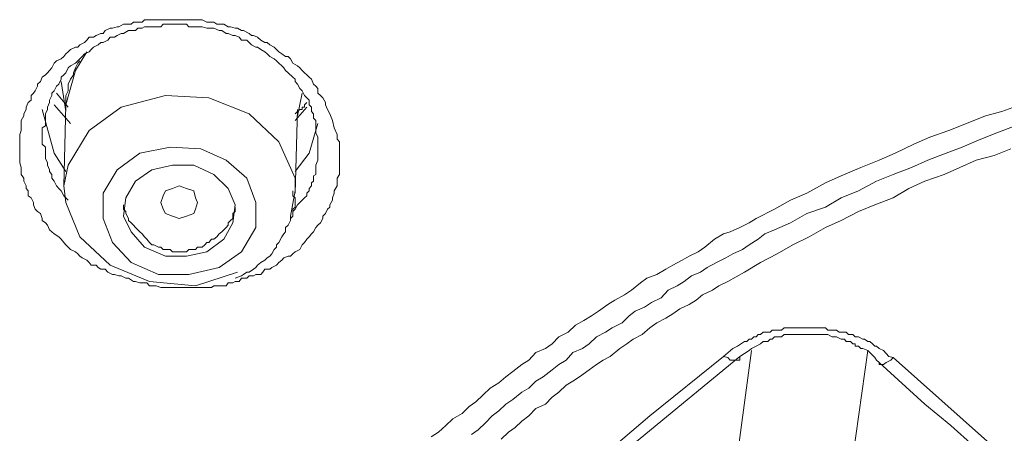
# Model space of a CAD drawing. Units: inches. Extents: x 149.1 to 232.2, y -281.8 to -222.7.
# Drawn here: x 171.4 to 172.3, y -230.1 to -229.8 of the extents above; entities that cross this region are included whole.
import ezdxf

# ---------------------------------------------------------------- set-up
doc = ezdxf.new("R2010")
doc.units = ezdxf.units.IN
doc.header["$MEASUREMENT"] = 0
doc.layers.add('图层 1', color=7, linetype='Continuous')

msp = doc.modelspace()

# ---------------------------------------------------------------- linework, layer by layer
at = {"layer": '图层 1', "lineweight": 9}
for points in [[(171.66377, -229.86022), (171.66652, -229.86607), (171.66652, -229.87021), (171.66859, -229.87262), (171.66859, -229.8771), (171.66859, -229.88089), (171.66859, -229.88261), (171.66859, -229.88709), (171.66859, -229.88881), (171.66859, -229.89294), (171.66859, -229.89501), (171.66859, -229.8988), (171.66859, -229.90121), (171.66652, -229.90466), (171.66652, -229.90879), (171.66652, -229.9112), (171.66377, -229.91568), (171.66377, -229.91775), (171.66239, -229.92188), (171.66239, -229.92395), (171.65998, -229.92808), (171.65998, -229.93015), (171.65791, -229.93187), (171.65619, -229.93566), (171.65378, -229.93808), (171.65378, -229.94014), (171.65171, -229.94393), (171.6493, -229.946), (171.64758, -229.94807), (171.64551, -229.95186), (171.64379, -229.95358), (171.64172, -229.95633), (171.63965, -229.9584), (171.63759, -229.96116), (171.63552, -229.96322), (171.63345, -229.96736), (171.62932, -229.96943), (171.62725, -229.97115), (171.62518, -229.97322), (171.62312, -229.97322), (171.61933, -229.97494), (171.6176, -229.977), (171.61485, -229.97907), (171.61278, -229.98114), (171.60865, -229.98321), (171.60692, -229.98493), (171.60245, -229.98493), (171.60072, -229.98734), (171.599, -229.98941), (171.59452, -229.98941), (171.59245, -229.99078), (171.58867, -229.99078), (171.5866, -229.99285), (171.58212, -229.99285), (171.58005, -229.99561), (171.57626, -229.99561), (171.5742, -229.99699), (171.57006, -229.99699), (171.56834, -229.9994), (171.56455, -229.9994), (171.56214, -229.9994), (171.55766, -229.9994), (171.55559, -230.00112), (171.55146, -230.00112), (171.54732, -230.00112), (171.54595, -230.00112), (171.54147, -230.00112), (171.53974, -230.00112), (171.53561, -230.00112), (171.53354, -230.00112), (171.52906, -230.00112), (171.527, -230.00112), (171.52321, -230.00112), (171.51907, -230.00112), (171.51701, -230.00112), (171.51287, -230.00112), (171.51081, -230.00112), (171.50667, -229.9994), (171.5046, -229.9994), (171.50082, -229.9994), (171.4984, -229.99699), (171.49427, -229.99699), (171.4922, -229.99699), (171.48841, -229.99561), (171.48669, -229.99561), (171.48221, -229.99285), (171.4798, -229.99285), (171.47567, -229.99078), (171.4736, -229.99078), (171.46981, -229.98941), (171.46809, -229.98941), (171.46395, -229.98734), (171.46154, -229.98493), (171.45775, -229.98493), (171.45534, -229.98321), (171.45362, -229.98114), (171.44914, -229.98114), (171.44742, -229.97907), (171.44535, -229.977), (171.44121, -229.97494), (171.43915, -229.97322), (171.43743, -229.97115), (171.43536, -229.96943), (171.43088, -229.96736), (171.42881, -229.96529), (171.42675, -229.96322), (171.42502, -229.96116), (171.42261, -229.9584), (171.42054, -229.95633), (171.41641, -229.95358), (171.41434, -229.95186), (171.41228, -229.95013), (171.41055, -229.946), (171.40883, -229.94393), (171.40607, -229.94186), (171.40607, -229.94014), (171.40435, -229.93566), (171.40194, -229.93394), (171.39987, -229.93187), (171.39815, -229.92808), (171.39815, -229.92602), (171.39608, -229.92188), (171.39367, -229.92016), (171.39367, -229.91568), (171.39195, -229.91361), (171.39195, -229.9112), (171.38988, -229.90707), (171.38988, -229.90466), (171.38747, -229.90121), (171.38747, -229.8988), (171.38747, -229.89501), (171.38609, -229.89088), (171.38609, -229.88881), (171.38609, -229.88468), (171.38609, -229.88261), (171.38609, -229.87882), (171.38609, -229.8771), (171.38609, -229.87262), (171.38609, -229.86848), (171.38609, -229.86607), (171.38747, -229.86263), (171.38747, -229.86022), (171.38747, -229.85643), (171.38747, -229.85367), (171.38988, -229.84954), (171.38988, -229.84781), (171.39195, -229.84402), (171.39195, -229.84196), (171.39367, -229.83782), (171.39608, -229.83576), (171.39608, -229.83162), (171.39815, -229.82955), (171.39987, -229.82749), (171.40194, -229.82335), (171.40194, -229.82163), (171.40435, -229.81922), (171.40607, -229.81543), (171.40883, -229.81336), (171.41055, -229.81164), (171.41228, -229.80957), (171.41434, -229.80716), (171.41641, -229.80303), (171.41848, -229.80096), (171.42261, -229.79924), (171.42502, -229.79717), (171.42675, -229.79476), (171.42881, -229.79304), (171.43088, -229.79097), (171.43536, -229.7889), (171.43743, -229.7889), (171.43915, -229.78684), (171.44328, -229.78477), (171.44535, -229.7827), (171.44742, -229.78029), (171.45121, -229.78029), (171.45362, -229.77857), (171.45775, -229.77684), (171.45982, -229.77684), (171.46154, -229.77443), (171.46602, -229.77237), (171.46809, -229.77237), (171.47222, -229.77099), (171.4736, -229.77099), (171.47773, -229.76858), (171.4798, -229.76858), (171.48462, -229.76858), (171.48669, -229.76685), (171.49048, -229.76685), (171.49427, -229.76685), (171.49634, -229.76479), (171.50082, -229.76479), (171.50288, -229.76479), (171.50667, -229.76479), (171.50874, -229.76479), (171.51287, -229.76479), (171.51494, -229.76479), (171.51907, -229.76479), (171.52321, -229.76479), (171.52528, -229.76479), (171.52906, -229.76479), (171.53079, -229.76479), (171.53561, -229.76479), (171.53768, -229.76479), (171.54147, -229.76479), (171.54319, -229.76479), (171.54732, -229.76479), (171.55146, -229.76685), (171.55318, -229.76685), (171.55766, -229.76685), (171.56007, -229.76858), (171.56455, -229.76858), (171.56627, -229.76858), (171.57006, -229.77099), (171.57213, -229.77099), (171.57626, -229.77237), (171.57833, -229.77237), (171.58212, -229.77443), (171.58384, -229.77443), (171.58867, -229.77684), (171.59073, -229.77857), (171.59245, -229.77857), (171.59624, -229.78029), (171.599, -229.7827), (171.60245, -229.78477), (171.60451, -229.78477), (171.60692, -229.78684), (171.61071, -229.7889), (171.61278, -229.79097), (171.61485, -229.79304), (171.6176, -229.79476), (171.6207, -229.79717), (171.62312, -229.79717), (171.62518, -229.79924), (171.62725, -229.80303), (171.63138, -229.80544), (171.63345, -229.80716), (171.63552, -229.80957), (171.63759, -229.81164), (171.63965, -229.81336), (171.64172, -229.81543), (171.64379, -229.81715), (171.64551, -229.82163), (171.64758, -229.82335), (171.6493, -229.82542), (171.6493, -229.82955), (171.65171, -229.83162), (171.65378, -229.83369), (171.65619, -229.83782), (171.65619, -229.83989), (171.65791, -229.84402), (171.65998, -229.84781), (171.66239, -229.85367), (171.66377, -229.86022), (171.66377, -229.86022)], [(171.6493, -229.8771), (171.6493, -229.87021), (171.6493, -229.86848), (171.64758, -229.86469), (171.64758, -229.86022), (171.64758, -229.85849), (171.64758, -229.85367), (171.64551, -229.8516), (171.64551, -229.84781), (171.64379, -229.84575), (171.64379, -229.84196), (171.64172, -229.83989), (171.64172, -229.83576), (171.63965, -229.83369), (171.63759, -229.83162), (171.63552, -229.82749), (171.63345, -229.82542), (171.63138, -229.82163), (171.62932, -229.81922), (171.62932, -229.81715), (171.62725, -229.81543), (171.62312, -229.81164), (171.6207, -229.80957), (171.61933, -229.80716), (171.6176, -229.80544), (171.61485, -229.80303), (171.61278, -229.80096), (171.61071, -229.79924), (171.60692, -229.79717), (171.60451, -229.79476), (171.60245, -229.79304), (171.599, -229.79097), (171.59624, -229.7889), (171.59452, -229.7889), (171.59073, -229.78684), (171.58867, -229.78477), (171.5866, -229.7827), (171.58212, -229.7827), (171.58005, -229.78029), (171.57626, -229.77857), (171.5742, -229.77857), (171.57006, -229.77684), (171.56834, -229.77684), (171.56455, -229.77443), (171.56214, -229.77443), (171.55766, -229.77237), (171.55559, -229.77237), (171.55146, -229.77237), (171.54732, -229.77099), (171.54595, -229.77099), (171.54147, -229.77099), (171.53974, -229.77099), (171.53561, -229.77099), (171.53354, -229.76858), (171.52906, -229.76858), (171.52528, -229.76858), (171.52321, -229.76858), (171.51907, -229.76858), (171.51701, -229.76858), (171.51287, -229.76858), (171.51081, -229.77099), (171.50667, -229.77099), (171.50288, -229.77099), (171.50082, -229.77099), (171.49634, -229.77099), (171.49427, -229.77237), (171.49048, -229.77237), (171.48841, -229.77443), (171.48462, -229.77443), (171.48221, -229.77443), (171.47773, -229.77684), (171.47567, -229.77684), (171.47222, -229.77857), (171.46981, -229.78029), (171.46602, -229.78029), (171.46395, -229.7827), (171.45982, -229.78477), (171.45775, -229.78477), (171.45534, -229.78684), (171.45121, -229.7889), (171.44914, -229.79097), (171.44742, -229.79304), (171.44328, -229.79476), (171.44121, -229.79717), (171.43915, -229.79924), (171.43743, -229.80096), (171.43536, -229.80303), (171.43088, -229.80544), (171.42881, -229.80716), (171.42675, -229.81164), (171.42502, -229.81336), (171.42261, -229.81543), (171.42261, -229.81715), (171.42054, -229.82163), (171.41848, -229.82335), (171.41641, -229.82749), (171.41434, -229.82955), (171.41434, -229.83162), (171.41228, -229.83576), (171.41228, -229.83782), (171.41055, -229.84196), (171.41055, -229.84402), (171.40883, -229.84781), (171.40883, -229.8516), (171.40883, -229.85367), (171.40883, -229.85849), (171.40607, -229.86022), (171.40607, -229.86469), (171.40607, -229.86607), (171.40607, -229.87021), (171.40607, -229.87469), (171.40883, -229.8771), (171.40883, -229.88089), (171.40883, -229.88261), (171.40883, -229.88709), (171.41055, -229.89088), (171.41055, -229.89294), (171.41228, -229.89708), (171.41228, -229.8988), (171.41434, -229.90121), (171.41434, -229.90466), (171.41641, -229.90707), (171.41848, -229.9112), (171.42054, -229.91361), (171.42261, -229.91568), (171.42502, -229.92016), (171.42881, -229.92395)], [(171.44535, -229.79304), (171.43536, -229.80957), (171.42675, -229.83989)], [(171.43915, -229.80096), (171.43743, -229.80303), (171.43536, -229.80716), (171.43364, -229.81164), (171.43364, -229.81336), (171.43088, -229.81715), (171.42881, -229.82163), (171.42881, -229.82335), (171.42881, -229.82749), (171.42675, -229.83162), (171.42675, -229.83576), (171.42675, -229.83989), (171.42675, -229.84196)], [(171.42261, -229.81922), (171.42675, -229.84575)], [(171.42881, -229.84196), (171.41848, -229.82955)], [(171.62932, -229.91568), (171.62932, -229.90466), (171.61485, -229.87262), (171.58867, -229.84781), (171.55318, -229.83369), (171.51494, -229.83162), (171.47567, -229.84196), (171.44742, -229.86263), (171.42881, -229.89294), (171.42502, -229.9112)], [(171.63138, -229.84954), (171.63552, -229.82955)], [(171.42675, -229.8988), (171.41641, -229.88261), (171.40607, -229.84402)], [(171.43088, -229.85643), (171.41641, -229.83989)], [(171.42675, -229.83989), (171.42502, -229.9112)], [(171.63965, -229.83782), (171.63759, -229.83989), (171.63759, -229.84196), (171.63552, -229.84196), (171.63552, -229.84402), (171.63345, -229.84402), (171.63138, -229.84575), (171.62932, -229.84781)], [(171.63965, -229.84196), (171.62932, -229.85367)], [(171.62932, -229.91775), (171.63138, -229.84402)], [(171.74955, -230.13272), (171.7561, -230.12859), (171.7623, -230.12273), (171.7685, -230.11688), (171.77677, -230.11205), (171.78297, -230.10585), (171.78883, -230.10172), (171.79537, -230.09552), (171.80157, -230.08966), (171.80915, -230.08518), (171.81535, -230.07967), (171.82155, -230.07519), (171.82948, -230.06899), (171.83568, -230.0652), (171.84188, -230.05831), (171.85049, -230.05486), (171.85635, -230.05073), (171.86221, -230.04453), (171.87047, -230.04039), (171.87702, -230.03419), (171.88425, -230.03006), (171.89114, -230.02592), (171.89735, -230.02179), (171.90561, -230.01593), (171.91182, -230.01214), (171.92008, -230.00732), (171.92628, -230.00319), (171.93421, -229.99699), (171.94006, -229.99285), (171.94868, -229.98941), (171.9566, -229.98493), (171.9628, -229.98114), (171.97107, -229.977), (171.97727, -229.97322), (171.9852, -229.96943), (171.99105, -229.96529), (171.99966, -229.9584), (172.00759, -229.95358), (172.01345, -229.95186), (172.02206, -229.94807), (172.03033, -229.94393), (172.03653, -229.94014), (172.05272, -229.93187), (172.06684, -229.92395), (172.08131, -229.91775), (172.09785, -229.90879), (172.11163, -229.90259), (172.12886, -229.89501), (172.14505, -229.88881), (172.15917, -229.88261), (172.17571, -229.87469), (172.18983, -229.86848), (172.20672, -229.86263), (172.22222, -229.85643), (172.2391, -229.84954), (172.25357, -229.84575), (172.26976, -229.83989)], [(171.6493, -229.85643), (171.64172, -229.88261), (171.62932, -229.8988)], [(171.78504, -230.13066), (171.79089, -230.12652), (171.79744, -230.12032), (171.80329, -230.11412), (171.80915, -230.10964), (171.81535, -230.10378), (171.82155, -230.09965), (171.82948, -230.09345), (171.83568, -230.08966), (171.84188, -230.08346), (171.84843, -230.07967), (171.85635, -230.07347), (171.86221, -230.06899), (171.86875, -230.0652), (171.87461, -230.05831), (171.88322, -230.05486), (171.88908, -230.05073), (171.89562, -230.04453), (171.90355, -230.04039), (171.9094, -230.0366), (171.91802, -230.03213), (171.92422, -230.02592), (171.92973, -230.02179), (171.938, -230.01835), (171.9442, -230.01421), (171.95247, -230.01008), (171.95867, -230.00319), (171.96659, -229.9994), (171.97279, -229.99561), (171.97934, -229.99078), (171.98726, -229.98734), (171.99312, -229.98321), (172.00139, -229.97907), (172.00966, -229.97494), (172.01586, -229.97115), (172.02447, -229.96736), (172.03033, -229.96322), (172.03825, -229.9584), (172.04411, -229.95358), (172.05272, -229.95013), (172.06684, -229.94393), (172.08131, -229.93566), (172.09785, -229.93015), (172.11163, -229.92188), (172.12679, -229.91568), (172.14264, -229.90707), (172.15745, -229.90121), (172.17364, -229.89501), (172.18811, -229.88881), (172.2043, -229.88261), (172.21843, -229.8771), (172.23496, -229.87021), (172.24909, -229.86469), (172.26528, -229.85849)], [(171.53561, -229.98941), (171.56214, -229.98321), (171.58212, -229.96943), (171.59452, -229.94807), (171.59452, -229.92602), (171.5866, -229.90466), (171.56834, -229.88881), (171.54595, -229.87882), (171.51907, -229.8771), (171.4922, -229.88261), (171.47222, -229.89708), (171.45982, -229.91775), (171.45982, -229.94014), (171.46809, -229.96116), (171.48462, -229.97907), (171.50874, -229.98941), (171.53561, -229.98941), (171.53561, -229.98941)], [(171.62725, -229.93394), (171.62932, -229.93187), (171.63138, -229.92808), (171.63345, -229.92602), (171.63552, -229.92395), (171.63759, -229.92188), (171.63965, -229.92016), (171.63965, -229.91775), (171.64172, -229.91568), (171.64172, -229.91361), (171.64379, -229.9112), (171.64379, -229.90879), (171.64551, -229.90707), (171.64551, -229.90466), (171.64551, -229.90259), (171.64758, -229.90121), (171.64758, -229.8988), (171.64758, -229.89708), (171.64758, -229.89501), (171.64758, -229.89294), (171.6493, -229.88881), (171.6493, -229.88468), (171.6493, -229.88089), (171.6493, -229.8771)], [(172.26149, -229.87882), (172.24668, -229.88468), (172.23083, -229.88881), (172.21636, -229.89501), (172.20258, -229.90121), (172.18536, -229.90707), (172.17123, -229.91361), (172.15745, -229.92188), (172.14126, -229.92808), (172.12679, -229.93394), (172.11163, -229.94186), (172.09785, -229.94807), (172.08338, -229.95633), (172.06891, -229.96322), (172.05513, -229.97115), (172.04032, -229.97907), (172.02619, -229.98734), (172.01138, -229.99561), (172.00345, -229.9994), (171.99794, -230.00319), (171.98899, -230.00732), (171.98347, -230.01214), (171.97727, -230.01593), (171.969, -230.01972), (171.9628, -230.0242), (171.9566, -230.02799), (171.94868, -230.03213), (171.94248, -230.0366), (171.93593, -230.04246), (171.92801, -230.0466), (171.92215, -230.05073), (171.91595, -230.05486), (171.90768, -230.06175), (171.90148, -230.0652), (171.89562, -230.06899), (171.88908, -230.07347), (171.88046, -230.07967), (171.87461, -230.08346), (171.86875, -230.08725), (171.86221, -230.09345), (171.85635, -230.09758), (171.85049, -230.10378), (171.84188, -230.10757), (171.83568, -230.11412), (171.82948, -230.11894), (171.82362, -230.12445), (171.81776, -230.12859), (171.81122, -230.13479)], [(171.53354, -229.97322), (171.55146, -229.96943), (171.56627, -229.9584), (171.5742, -229.94393), (171.57626, -229.92808), (171.57006, -229.91361), (171.55766, -229.90121), (171.53974, -229.89294), (171.52114, -229.89294), (171.50288, -229.89708), (171.48841, -229.90707), (171.4798, -229.92188), (171.47773, -229.93808), (171.48462, -229.95186), (171.49634, -229.96529), (171.51494, -229.97322), (171.53354, -229.97322), (171.53354, -229.97322)], [(171.42502, -229.9112), (171.42675, -229.92602), (171.43915, -229.95633), (171.46602, -229.98114), (171.50082, -229.99561), (171.54147, -229.9994), (171.57833, -229.98734)], [(171.53354, -229.93808), (171.527, -229.94014), (171.52114, -229.93808), (171.51494, -229.93566), (171.51287, -229.93187), (171.51081, -229.92602), (171.51287, -229.92016), (171.51494, -229.91568), (171.52114, -229.91361), (171.527, -229.9112), (171.53354, -229.91361), (171.53974, -229.91568), (171.54147, -229.92188), (171.54319, -229.92602), (171.54147, -229.93187), (171.53974, -229.93566), (171.53354, -229.93808), (171.53354, -229.93808)], [(171.57626, -229.99285), (171.58212, -229.99078), (171.58384, -229.98941), (171.5866, -229.98734), (171.58867, -229.98734), (171.59245, -229.98493), (171.59452, -229.98321), (171.59624, -229.98114), (171.599, -229.97907), (171.60245, -229.977), (171.60451, -229.97494), (171.60692, -229.97322), (171.60865, -229.97115), (171.61071, -229.96736), (171.61278, -229.96529), (171.61278, -229.96322), (171.61485, -229.96116), (171.6176, -229.95633), (171.61933, -229.95358), (171.6207, -229.95186), (171.6207, -229.94807), (171.62312, -229.946), (171.62518, -229.94186), (171.62518, -229.94014), (171.62725, -229.93808), (171.62725, -229.93566), (171.62725, -229.93394), (171.62725, -229.93187), (171.62932, -229.93015), (171.62932, -229.92808), (171.62932, -229.92602), (171.62932, -229.92395), (171.62932, -229.92188), (171.62725, -229.92016), (171.62725, -229.91568)], [(171.62518, -229.94014), (171.62518, -229.93808), (171.62932, -229.91568)], [(171.47773, -229.92808), (171.47773, -229.93187), (171.4798, -229.93394), (171.4798, -229.93566), (171.48221, -229.94014), (171.48221, -229.94186), (171.48462, -229.94393), (171.48669, -229.946), (171.48841, -229.94807), (171.49048, -229.95013), (171.4922, -229.95186), (171.49427, -229.95358), (171.49634, -229.95633), (171.4984, -229.9584), (171.50082, -229.96116), (171.50288, -229.96322), (171.5046, -229.96322), (171.50874, -229.96529), (171.51081, -229.96529), (171.51287, -229.96736), (171.51701, -229.96736), (171.51907, -229.96736), (171.52114, -229.96943), (171.52528, -229.96943), (171.527, -229.96943), (171.53079, -229.96943), (171.53354, -229.96943), (171.53561, -229.96736), (171.53974, -229.96736), (171.54147, -229.96736), (171.54319, -229.96529), (171.54732, -229.96529), (171.54974, -229.96322), (171.55146, -229.96116)], [(171.55146, -229.96116), (171.55318, -229.96116), (171.55559, -229.9584), (171.55766, -229.9584), (171.56007, -229.95633), (171.56214, -229.95358), (171.56455, -229.95186), (171.56627, -229.95013), (171.56834, -229.94807), (171.57006, -229.946), (171.57006, -229.94393), (171.57213, -229.94186), (171.5742, -229.94014), (171.5742, -229.93808), (171.5742, -229.93566), (171.57626, -229.93394), (171.57626, -229.93015)], [(172.00759, -230.06175), (172.01586, -230.05486), (172.01999, -230.0528), (172.02619, -230.04866), (172.02826, -230.04866), (172.03033, -230.0466), (172.03239, -230.0466), (172.03446, -230.04453), (172.03653, -230.04453), (172.03825, -230.04246), (172.04032, -230.04246), (172.04273, -230.04039), (172.04686, -230.04039), (172.04893, -230.04039), (172.05065, -230.03867), (172.05272, -230.03867), (172.05513, -230.03867), (172.05892, -230.03867), (172.06133, -230.0366), (172.0634, -230.0366), (172.06512, -230.0366), (172.06684, -230.0366), (172.07098, -230.0366), (172.07339, -230.0366), (172.07511, -230.0366), (172.07752, -230.0366), (172.08131, -230.0366), (172.08338, -230.0366), (172.08545, -230.0366), (172.08751, -230.0366), (172.0913, -230.0366), (172.09303, -230.0366), (172.09578, -230.0366), (172.09785, -230.0366), (172.09992, -230.03867), (172.10371, -230.03867), (172.10577, -230.03867), (172.1075, -230.03867), (172.10991, -230.04039), (172.11163, -230.04039), (172.11611, -230.04039), (172.11818, -230.04246), (172.1199, -230.04246), (172.12197, -230.04246), (172.12403, -230.04453), (172.12679, -230.04453), (172.13058, -230.0466), (172.1323, -230.0466), (172.13506, -230.04866), (172.13678, -230.04866), (172.13919, -230.05073), (172.14126, -230.0528), (172.14264, -230.0528), (172.14505, -230.05486), (172.14884, -230.05659), (172.15366, -230.06175), (172.15745, -230.06279)], [(172.14264, -230.0652), (172.14126, -230.06279), (172.13678, -230.05831), (172.13506, -230.05659), (172.13058, -230.05486), (172.12886, -230.05486), (172.12679, -230.0528), (172.12403, -230.0528), (172.12403, -230.05073), (172.12197, -230.05073), (172.1199, -230.04866), (172.11818, -230.04866), (172.11611, -230.04866), (172.11439, -230.0466), (172.11163, -230.0466), (172.1075, -230.04453), (172.10371, -230.04453), (172.09992, -230.04246), (172.09578, -230.04246), (172.0913, -230.04246), (172.08751, -230.04246), (172.08338, -230.04246), (172.07959, -230.04246), (172.07511, -230.04246), (172.07098, -230.04246), (172.06684, -230.04246), (172.0634, -230.04246), (172.06133, -230.04246), (172.05892, -230.04453), (172.0572, -230.04453), (172.05513, -230.04453), (172.05272, -230.04453), (172.05065, -230.0466), (172.04893, -230.0466), (172.04686, -230.04866), (172.04411, -230.04866), (172.04273, -230.04866), (172.04032, -230.05073), (172.03653, -230.0528), (172.03239, -230.05486), (172.03033, -230.05659), (172.02206, -230.06175)], [(171.74369, -230.27673), (171.80915, -230.22298), (171.87702, -230.16993), (171.94248, -230.11412), (172.00759, -230.06175)], [(172.02206, -230.06175), (171.75816, -230.27879)], [(172.00759, -230.06175), (172.01138, -230.06279), (172.01345, -230.0652), (172.01586, -230.0652), (172.01792, -230.0652), (172.01999, -230.0652), (172.02206, -230.0652), (172.02206, -230.06279), (172.02206, -230.06175)], [(172.01999, -230.14857), (172.03239, -230.05659)], [(172.13506, -230.05659), (172.12197, -230.15064)], [(172.15745, -230.06279), (172.15538, -230.0652), (172.15125, -230.06727), (172.14884, -230.06899), (172.14677, -230.06899), (172.14505, -230.06899), (172.14505, -230.06727)], [(172.15745, -230.06279), (172.24082, -230.13686)], [(172.14264, -230.0652), (172.14505, -230.06727)], [(172.14505, -230.06727), (172.18536, -230.10378), (172.20844, -230.12273), (172.22876, -230.14099)]]:
    msp.add_lwpolyline(points, dxfattribs=at)

doc.saveas('drawing.dxf')
